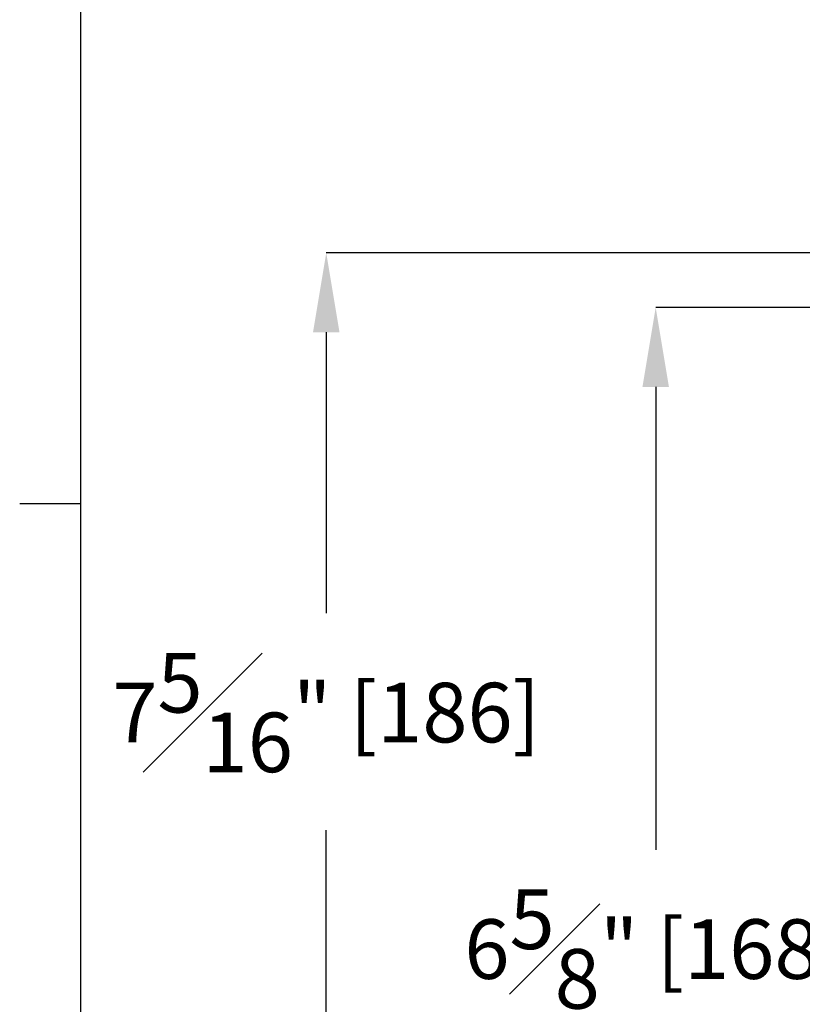
# Model space of a CAD drawing. Units: inches. Extents: x 120.3 to 186.2, y 2.3 to 53.6.
# Drawn here: x 120.7 to 125.6, y 41.4 to 47.6 of the extents above; entities that cross this region are included whole.
import ezdxf

# ---------------------------------------------------------------- set-up
doc = ezdxf.new("R2010")
doc.units = ezdxf.units.IN
doc.header["$MEASUREMENT"] = 0
doc.header["$PDSIZE"] = -1
doc.layers.add('TITLE', color=7, linetype='Continuous')
doc.styles.add('Arial', font='ARIALUNI.TTF')
doc.dimstyles.new('Atlas', dxfattribs={"dimtxt": 0.375, "dimasz": 0.5, "dimexe": 0, "dimexo": 0.0625, "dimgap": 0.25, "dimtad": 0, "dimtih": 1, "dimtoh": 1, "dimdec": 4, "dimrnd": 1e-09, "dimzin": 12, "dimdsep": 46, "dimlunit": 4, "dimtxsty": 'Arial', "dimcen": 0.09, "dimadec": 0, "dimazin": 3, "dimtfac": 1, "dimtdec": 4, "dimtofl": 0, "dimtmove": 0, "dimatfit": 3, "dimfxl": 1, "dimfrac": 1, "dimtolj": 1, "dimtzin": 12, "dimarcsym": 0})

# ---------------------------------------------------------------- blocks, each defined once
blk = doc.blocks.new('Title Block')
at = {"linetype": 'Continuous'}
for p, q in [((0.2517, 14.0048), (0.2517, 0.2263)), ((0.2517, 11.7078), (0.1457, 11.7078))]:
    blk.add_line(p, q, dxfattribs=at)
blk = doc.blocks.new('*D58')
at = {"layer": 'Defpoints', "color": 0, "transparency": 16777216}
for p in [(129.9208, 46.0925), (122.6515, 38.7758), (128.7399, 38.7758)]:
    blk.add_point(p, dxfattribs=at)
at = {"layer": 'TITLE', "color": 0, "lineweight": -2, "transparency": 16777216}
for p, q in [((129.8583, 46.0925), (122.6515, 46.0925)), ((122.6515, 45.5925), (122.6515, 43.8244)), ((122.6515, 39.2758), (122.6515, 42.4605)), ((128.6774, 38.7758), (122.6515, 38.7758))]:
    blk.add_line(p, q, dxfattribs=at)
at = {"layer": 'TITLE', "color": 0, "transparency": 16777216}
for points in [[(122.5681, 45.5925), (122.7348, 45.5925), (122.6515, 46.0925)], [(122.5681, 39.2758), (122.7348, 39.2758), (122.6515, 38.7758)]]:
    blk.add_solid(points, dxfattribs=at)
at = {"layer": 'TITLE', "color": 0, "transparency": 16777216, "insert": (122.6515, 43.5744), "char_height": 0.375, "attachment_point": 2, "style": 'Arial'}
blk.add_mtext('\\A1;7{\\H1x;\\S5#16;}" [186]', dxfattribs=at)
blk = doc.blocks.new('*D59')
at = {"layer": 'Defpoints', "color": 0, "transparency": 16777216}
for p in [(127.4374, 45.7492), (124.7236, 39.1191), (127.4374, 39.1191)]:
    blk.add_point(p, dxfattribs=at)
at = {"layer": 'TITLE', "color": 0, "lineweight": -2, "transparency": 16777216}
for p, q in [((127.3749, 45.7492), (124.7236, 45.7492)), ((124.7236, 45.2492), (124.7236, 42.3361)), ((124.7236, 39.6191), (124.7236, 40.9723)), ((127.3749, 39.1191), (124.7236, 39.1191))]:
    blk.add_line(p, q, dxfattribs=at)
at = {"layer": 'TITLE', "color": 0, "transparency": 16777216}
for points in [[(124.6403, 45.2492), (124.8069, 45.2492), (124.7236, 45.7492)], [(124.6403, 39.6191), (124.8069, 39.6191), (124.7236, 39.1191)]]:
    blk.add_solid(points, dxfattribs=at)
at = {"layer": 'TITLE', "color": 0, "transparency": 16777216, "insert": (124.7236, 42.0861), "char_height": 0.375, "attachment_point": 2, "style": 'Arial'}
blk.add_mtext('\\A1;6{\\H1x;\\S5#8;}" [168]', dxfattribs=at)

msp = doc.modelspace()

# ---------------------------------------------------------------- block references
at = {"xscale": 3.613567563351345, "yscale": 3.613567563351345, "zscale": 3.613567563351345}
msp.add_blockref('Title Block', (120.19702, 2.20547), dxfattribs=at)

# ---------------------------------------------------------------- dimensions: what is measured, and where the dimension line sits
at = {"layer": 'TITLE'}
for base, p1, p2, picture, middle in [((122.65146, 38.77579), (129.9208, 46.0925), (128.73994, 38.77579), '*D58', (122.65146, 43.14244)), ((124.7236, 39.11905), (127.4374, 45.74924), (127.4374, 39.11905), '*D59', (124.7236, 41.65423))]:
    dim = msp.add_linear_dim(base=base, p1=p1, p2=p2, angle=90, dimstyle='Atlas', dxfattribs=at)
    dim.commit()
    dim.dimension.update_dxf_attribs({"geometry": picture, "text_midpoint": middle, "dimtype": 160})

doc.saveas('drawing.dxf')
